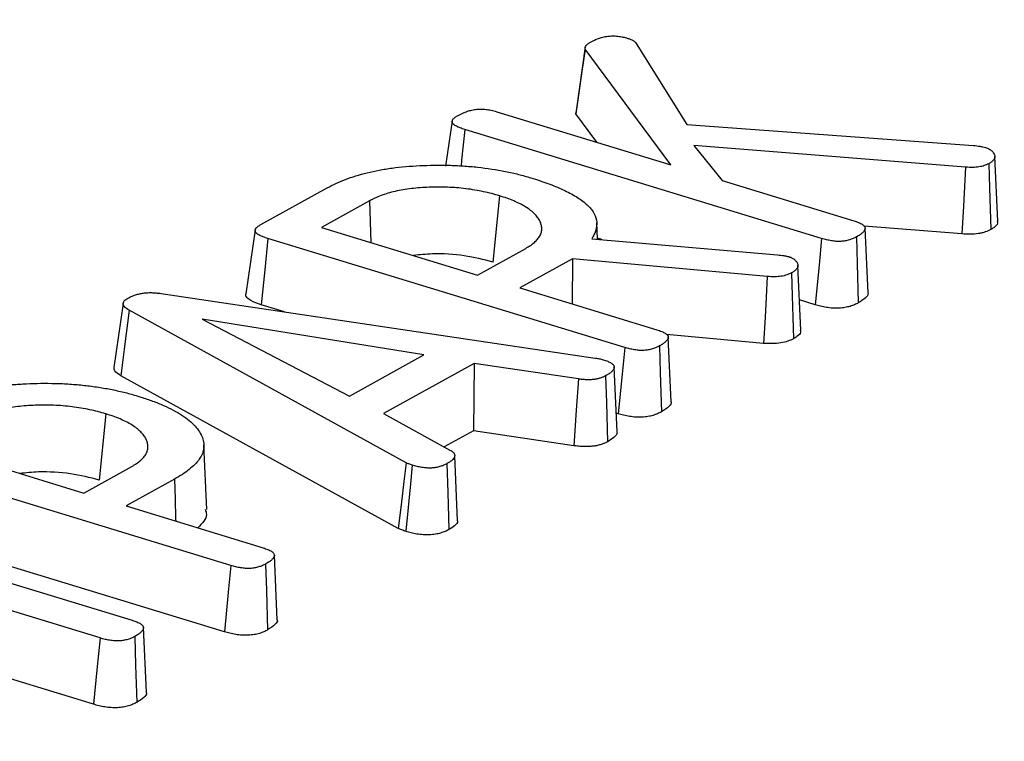
# Model space of a CAD drawing. Units: millimetres. Extents: x -134 to 8040, y -17 to 2100.
# Drawn here: x 2339 to 2367, y 1497 to 1518 of the extents above; entities that cross this region are included whole.
import ezdxf

# ---------------------------------------------------------------- set-up
doc = ezdxf.new("R2010")
doc.units = ezdxf.units.MM

msp = doc.modelspace()

# ---------------------------------------------------------------- linework, layer by layer
at = {"color": 7, "linetype": 'Continuous', "lineweight": 25, "ltscale": 5}
for p, q in [((2354.947242, 1517.25487), (2354.683647, 1515.436983)), ((2356.398847, 1517.354202), (2357.841944, 1515.04506)), ((2357.38911, 1513.892963), (2354.942136, 1517.187235)), ((2352.421415, 1515.409613), (2357.38911, 1513.892963)), ((2354.677733, 1515.348141), (2354.698266, 1515.43584)), ((2355.280433, 1514.536747), (2354.677733, 1515.348141)), ((2351.153238, 1515.144992), (2350.966781, 1513.861285)), ((2357.841944, 1515.04506), (2366.00832, 1514.449042)), ((2361.684451, 1511.797161), (2351.510702, 1514.903233)), ((2358.036395, 1514.446656), (2358.851321, 1513.446546)), ((2365.785094, 1513.827517), (2358.036395, 1514.446656)), ((2366.705994, 1512.291692), (2366.621784, 1514.132787)), ((2358.851321, 1513.446546), (2362.597823, 1512.302729)), ((2345.70282, 1512.194086), (2347.591501, 1513.239514)), ((2348.799686, 1512.872661), (2347.428244, 1512.113537)), ((2348.799686, 1512.872661), (2348.833521, 1511.684502)), ((2352.503495, 1513.012349), (2352.316055, 1511.123873)), ((2355.294025, 1511.775512), (2355.27231, 1512.249843)), ((2345.538782, 1512.038739), (2345.274216, 1510.217595)), ((2347.428244, 1512.113537), (2351.877219, 1510.755254)), ((2365.684302, 1511.923926), (2362.894207, 1512.146861)), ((2363.006442, 1510.251253), (2362.922209, 1512.092332)), ((2356.071548, 1508.690291), (2345.897823, 1511.796355)), ((2355.133689, 1511.789534), (2360.424134, 1511.326846)), ((2355.417957, 1511.764673), (2355.292771, 1511.802892)), ((2351.877219, 1510.755254), (2353.248667, 1511.514382)), ((2354.578641, 1511.214942), (2353.083063, 1510.387106)), ((2354.578641, 1511.214942), (2354.575377, 1509.931499)), ((2360.132983, 1510.71093), (2354.578641, 1511.214942)), ((2361.094059, 1509.181916), (2361.009913, 1511.023714)), ((2353.083063, 1510.387106), (2356.987752, 1509.194994)), ((2342.856348, 1510.228303), (2355.231619, 1508.387762)), ((2361.498475, 1509.908275), (2361.054684, 1510.043765)), ((2341.773182, 1509.943367), (2341.507982, 1508.11845)), ((2349.840739, 1505.406388), (2341.940844, 1509.750335)), ((2346.375151, 1509.704961), (2345.708976, 1509.908346)), ((2350.345071, 1508.478792), (2344.027518, 1509.492574)), ((2344.027518, 1509.492574), (2348.226131, 1507.30591)), ((2360.029859, 1508.807454), (2357.265819, 1509.058269)), ((2357.394259, 1507.139563), (2357.310009, 1508.980678)), ((2348.226131, 1507.30591), (2350.345071, 1508.478792)), ((2351.778908, 1508.236843), (2349.19669, 1506.807527)), ((2351.778908, 1508.236843), (2351.764005, 1506.318894)), ((2354.751876, 1507.791567), (2351.778908, 1508.236843)), ((2355.854117, 1506.288308), (2355.769868, 1508.129362)), ((2349.616709, 1503.532313), (2341.707924, 1507.881148)), ((2341.277688, 1506.798609), (2341.090248, 1504.910133)), ((2349.19669, 1506.807527), (2351.088867, 1505.767122)), ((2355.885572, 1506.801405), (2355.829858, 1506.818414)), ((2351.764005, 1506.318894), (2350.927482, 1505.855859)), ((2354.620069, 1505.891127), (2351.764005, 1506.318894)), ((2336.202437, 1505.899797), (2340.651412, 1504.541514)), ((2344.157745, 1504.075118), (2344.073475, 1505.916387)), ((2344.845741, 1502.476551), (2334.672016, 1505.582615)), ((2351.307633, 1503.751868), (2351.223705, 1505.598297)), ((2340.651412, 1504.541514), (2342.022861, 1505.300642)), ((2343.236756, 1504.93695), (2341.857257, 1504.173366)), ((2341.857257, 1504.173366), (2345.761946, 1502.981255)), ((2332.471573, 1503.834678), (2342.028249, 1500.917)), ((2344.659765, 1500.587665), (2334.483169, 1503.694606)), ((2341.11739, 1500.410665), (2331.558205, 1503.329109)), ((2346.168453, 1500.925823), (2346.084202, 1502.766938)), ((2340.931499, 1498.521753), (2331.516329, 1501.396229)), ((2342.436868, 1498.865524), (2342.352635, 1500.706604))]:
    msp.add_line(p, q, dxfattribs=at)
at = {"color": 7, "linetype": 'Continuous', "lineweight": 25, "ltscale": 5, "flags": 128}
for points in [[(2354.942136, 1517.187235), (2354.851202, 1516.55482), (2354.764464, 1515.951485), (2354.677733, 1515.348141)], [(2351.510702, 1514.903233), (2351.422882, 1514.025148), (2351.405428, 1513.850624)], [(2366.447684, 1513.928234), (2366.467795, 1513.235084), (2366.48501, 1512.641834), (2366.502227, 1512.048585)], [(2365.785094, 1513.827517), (2365.726431, 1512.71942), (2365.684302, 1511.923926)], [(2345.897823, 1511.796355), (2345.80889, 1510.907255), (2345.708976, 1509.908346)], [(2361.684451, 1511.797161), (2361.609307, 1511.033937), (2361.498475, 1509.908275)], [(2362.674494, 1511.839568), (2362.696719, 1511.080229), (2362.729501, 1509.960295)], [(2360.826831, 1510.817002), (2360.845577, 1510.16238), (2360.863126, 1509.549653), (2360.880675, 1508.936927)], [(2360.132983, 1510.71093), (2360.101278, 1510.125515), (2360.069561, 1509.540101), (2360.029859, 1508.807454)], [(2341.940844, 1509.750335), (2341.812681, 1508.721888), (2341.707924, 1507.881148)], [(2356.071548, 1508.690291), (2355.996404, 1507.927067), (2355.885572, 1506.801405)], [(2357.061682, 1508.732746), (2357.083871, 1507.973388), (2357.116598, 1506.853425)], [(2354.751876, 1507.791567), (2354.690529, 1506.90696), (2354.620069, 1505.891127)], [(2355.526437, 1507.882967), (2355.548347, 1507.126336), (2355.580868, 1506.003363)], [(2349.840739, 1505.406388), (2349.77704, 1504.873476), (2349.696877, 1504.202893), (2349.616709, 1503.532313)], [(2350.015149, 1505.338533), (2349.961711, 1504.801572), (2349.894473, 1504.125892), (2349.827237, 1503.45021)], [(2351.002262, 1505.378731), (2351.026262, 1504.560765), (2351.057403, 1503.499522)], [(2343.236756, 1504.93695), (2343.253514, 1504.373306), (2343.270273, 1503.809663), (2343.272304, 1503.741348)], [(2344.845741, 1502.476551), (2344.770597, 1501.713327), (2344.659765, 1500.587665)], [(2345.835876, 1502.519006), (2345.858064, 1501.759648), (2345.890792, 1500.639685)], [(2342.104938, 1500.45385), (2342.128913, 1499.634461), (2342.159927, 1498.574566)], [(2341.11739, 1500.410665), (2341.028294, 1499.505305), (2340.931499, 1498.521753)]]:
    msp.add_lwpolyline(points, dxfattribs=at)
at = {"color": 7, "linetype": 'Continuous', "lineweight": 25, "ltscale": 5}
for points, knots in [([(2667.766716, 1462.138505), (2666.545265, 1461.696871), (2663.00519, 1460.416903), (2656.974713, 1458.371793), (2649.609807, 1456.037544), (2642.031966, 1453.805528), (2634.252758, 1451.676525), (2626.278982, 1449.65326), (2618.118982, 1447.737786), (2609.780931, 1445.93218), (2601.273275, 1444.238355), (2592.604606, 1442.658114), (2583.783683, 1441.193129), (2574.819414, 1439.844948), (2565.720847, 1438.614994), (2556.497164, 1437.504562), (2547.157669, 1436.514819), (2537.711782, 1435.646807), (2528.169022, 1434.901438), (2518.539007, 1434.279495), (2508.831438, 1433.781634), (2499.056092, 1433.408381), (2489.222813, 1433.160134), (2479.341499, 1433.037159), (2469.422096, 1433.039596), (2459.474588, 1433.167454), (2449.508983, 1433.420613), (2439.535309, 1433.798825), (2429.563601, 1434.301714), (2419.603897, 1434.928774), (2409.666221, 1435.679371), (2399.760577, 1436.552747), (2389.896931, 1437.548014), (2380.085209, 1438.664161), (2370.335284, 1439.900052), (2360.656969, 1441.254426), (2351.060007, 1442.725901), (2341.55406, 1444.312972), (2332.148703, 1446.014015), (2322.853409, 1447.827283), (2313.677545, 1449.750916), (2304.63036, 1451.782934), (2295.720974, 1453.921242), (2286.958376, 1456.163631), (2278.351406, 1458.507779), (2269.908752, 1460.951254), (2261.638939, 1463.491513), (2253.550319, 1466.125904), (2245.651066, 1468.851669), (2237.949162, 1471.665945), (2230.452391, 1474.565762), (2223.168328, 1477.54805), (2216.104333, 1480.609637), (2209.267537, 1483.747251), (2202.664833, 1486.957522), (2196.302869, 1490.236986), (2190.18803, 1493.582083), (2184.326431, 1496.989168), (2178.723905, 1500.454508), (2173.385984, 1503.974291), (2168.317889, 1507.544638), (2163.524511, 1511.161607), (2159.010399, 1514.821214), (2154.779764, 1518.519432), (2150.836473, 1522.252203), (2147.184009, 1526.015483), (2143.825447, 1529.805305), (2140.763465, 1533.617834), (2138.000329, 1537.449405), (2135.538148, 1541.29657), (2133.37811, 1545.156175), (2131.52367, 1549.025276), (2129.969052, 1552.901531), (2128.742809, 1556.781598), (2127.964432, 1559.812828), (2127.701287, 1561.546165), (2127.634044, 1561.989094)], [0, 0, 0, 0, 0.007220116, 0.020925728, 0.034633767, 0.048344295, 0.062057173, 0.075772256, 0.089489398, 0.103208451, 0.116929275, 0.130651731, 0.144375689, 0.158101022, 0.171827612, 0.185555346, 0.199284118, 0.213013825, 0.226744372, 0.240475669, 0.254207628, 0.267940168, 0.281673208, 0.295406675, 0.309140492, 0.322874591, 0.336608901, 0.350343354, 0.364077884, 0.377812421, 0.391546879, 0.405281192, 0.419015291, 0.432749107, 0.446482571, 0.460215609, 0.473948146, 0.487680105, 0.501411404, 0.515141958, 0.528871677, 0.542600467, 0.556328229, 0.570054856, 0.583780238, 0.597504257, 0.611226788, 0.624947701, 0.638666858, 0.652384114, 0.666099322, 0.679812328, 0.693522979, 0.707231123, 0.720936618, 0.734639333, 0.748339164, 0.762036044, 0.775729962, 0.789420989, 0.803109304, 0.816795239, 0.830479332, 0.844162381, 0.857845317, 0.871529352, 0.885216398, 0.898908953, 0.912610177, 0.926323936, 0.940054755, 0.953807653, 0.967587773, 0.981399778, 0.995246985, 1, 1, 1, 1]), ([(2355.096518, 1517.393663), (2355.170926, 1517.432654), (2355.239621, 1517.467472), (2355.358961, 1517.509605), (2355.400875, 1517.521838), (2355.492641, 1517.543642), (2355.542838, 1517.553509), (2355.611108, 1517.562914), (2355.632485, 1517.565144), (2355.677469, 1517.568161), (2355.701, 1517.56895), (2355.773033, 1517.569129), (2355.822867, 1517.566319), (2355.924878, 1517.55541), (2355.974477, 1517.547621), (2356.063307, 1517.52822), (2356.110608, 1517.514953), (2356.163934, 1517.499622)], [0.0031272297, 0.0031272297, 0.0031272297, 0.0031272297, 0.25, 0.25, 0.375, 0.375, 0.5, 0.5, 0.5625, 0.5625, 0.625, 0.625, 0.75, 0.75, 0.875, 0.875, 0.9951093979, 0.9951093979, 0.9951093979, 0.9951093979]), ([(2354.942136, 1517.187235), (2354.940457, 1517.20689), (2354.93971, 1517.22412), (2354.946472, 1517.257272), (2354.955397, 1517.27548), (2354.981747, 1517.311327), (2354.998516, 1517.328152), (2355.040042, 1517.359577), (2355.066764, 1517.375843), (2355.096518, 1517.393663)], [0.0324727058, 0.0324727058, 0.0324727058, 0.0324727058, 0.25, 0.25, 0.5, 0.5, 0.75, 0.75, 0.9929504591, 0.9929504591, 0.9929504591, 0.9929504591]), ([(2356.163934, 1517.499622), (2356.198082, 1517.488015), (2356.224308, 1517.478836), (2356.266689, 1517.460463), (2356.289005, 1517.448489), (2356.320675, 1517.428921), (2356.330294, 1517.422508), (2356.347357, 1517.409973), (2356.354563, 1517.404062), (2356.37388, 1517.38581), (2356.385683, 1517.37115), (2356.398847, 1517.354202)], [0.013936267, 0.013936267, 0.013936267, 0.013936267, 0.25, 0.25, 0.5, 0.5, 0.625, 0.625, 0.75, 0.75, 0.9906776529, 0.9906776529, 0.9906776529, 0.9906776529]), ([(2351.510702, 1514.903233), (2351.461702, 1514.918754), (2351.417289, 1514.932965), (2351.361431, 1514.953957), (2351.344386, 1514.960993), (2351.31035, 1514.976356), (2351.293805, 1514.984495), (2351.261707, 1515.001535), (2351.246121, 1515.010413), (2351.219108, 1515.027347), (2351.207392, 1515.035585), (2351.178235, 1515.059562), (2351.164955, 1515.076241), (2351.1501, 1515.110793), (2351.148743, 1515.128235), (2351.155863, 1515.154815), (2351.159766, 1515.163926), (2351.170258, 1515.182591), (2351.176907, 1515.192285), (2351.191758, 1515.210933), (2351.200058, 1515.219952), (2351.218471, 1515.237238), (2351.228363, 1515.245305), (2351.26251, 1515.269767), (2351.291359, 1515.286661), (2351.323095, 1515.30501)], [0.0011883428, 0.0011883428, 0.0011883428, 0.0011883428, 0.125, 0.125, 0.1875, 0.1875, 0.25, 0.25, 0.3125, 0.3125, 0.375, 0.375, 0.5, 0.5, 0.625, 0.625, 0.6875, 0.6875, 0.75, 0.75, 0.8125, 0.8125, 0.875, 0.875, 0.9975247183, 0.9975247183, 0.9975247183, 0.9975247183]), ([(2351.323095, 1515.30501), (2351.399275, 1515.345017), (2351.468798, 1515.380224), (2351.591805, 1515.423786), (2351.635425, 1515.436831), (2351.726513, 1515.458717), (2351.774388, 1515.467655), (2351.869626, 1515.479614), (2351.917358, 1515.482605), (2352.017903, 1515.483038), (2352.069088, 1515.480412), (2352.165808, 1515.469659), (2352.215287, 1515.461062), (2352.314093, 1515.438947), (2352.365375, 1515.425026), (2352.421415, 1515.409613)], [0.0022157921, 0.0022157921, 0.0022157921, 0.0022157921, 0.25, 0.25, 0.375, 0.375, 0.5, 0.5, 0.625, 0.625, 0.75, 0.75, 0.875, 0.875, 0.9970295211, 0.9970295211, 0.9970295211, 0.9970295211]), ([(2366.00832, 1514.449042), (2366.078504, 1514.44087), (2366.141277, 1514.433248), (2366.207946, 1514.421652), (2366.220878, 1514.419189), (2366.248231, 1514.413547), (2366.262343, 1514.410429), (2366.301985, 1514.40124), (2366.328394, 1514.394652), (2366.356349, 1514.387597)], [0.0207450526, 0.0207450526, 0.0207450526, 0.0207450526, 0.5, 0.5, 0.625, 0.625, 0.75, 0.75, 0.9650699677, 0.9650699677, 0.9650699677, 0.9650699677]), ([(2366.356349, 1514.387597), (2366.376665, 1514.380379), (2366.3947, 1514.373846), (2366.427835, 1514.360645), (2366.440739, 1514.354682), (2366.481802, 1514.332104), (2366.508686, 1514.312285), (2366.57553, 1514.251552), (2366.605557, 1514.206322), (2366.622764, 1514.141841), (2366.62349, 1514.121278), (2366.614076, 1514.080075), (2366.604068, 1514.059409), (2366.582185, 1514.029696), (2366.573734, 1514.020015), (2366.554587, 1514.001238), (2366.544043, 1513.992302), (2366.508523, 1513.965673), (2366.479389, 1513.947608), (2366.447684, 1513.928234)], [0.0101987246, 0.0101987246, 0.0101987246, 0.0101987246, 0.0625, 0.0625, 0.125, 0.125, 0.25, 0.25, 0.5, 0.5, 0.625, 0.625, 0.75, 0.75, 0.8125, 0.8125, 0.875, 0.875, 0.9945871345, 0.9945871345, 0.9945871345, 0.9945871345]), ([(2347.591501, 1513.239514), (2347.673124, 1513.282792), (2347.753083, 1513.325113), (2347.921167, 1513.4041), (2348.011522, 1513.441367), (2348.298809, 1513.549098), (2348.506522, 1513.614802), (2348.83957, 1513.696851), (2348.955124, 1513.721319), (2349.195048, 1513.765671), (2349.318452, 1513.785562), (2349.695159, 1513.836509), (2349.959431, 1513.858873), (2350.365241, 1513.87823), (2350.502016, 1513.882269), (2350.777562, 1513.885832), (2350.916149, 1513.885525), (2351.190514, 1513.879013), (2351.327178, 1513.872436), (2351.603964, 1513.853973), (2351.742638, 1513.84258), (2352.148102, 1513.79993), (2352.412303, 1513.758136), (2352.798437, 1513.68117), (2352.924007, 1513.653518), (2353.161547, 1513.59296), (2353.278359, 1513.558753), (2353.398949, 1513.523337)], [0.0002347666, 0.0002347666, 0.0002347666, 0.0002347666, 0.0625, 0.0625, 0.125, 0.125, 0.25, 0.25, 0.3125, 0.3125, 0.375, 0.375, 0.5, 0.5, 0.5625, 0.5625, 0.625, 0.625, 0.6875, 0.6875, 0.75, 0.75, 0.875, 0.875, 0.9375, 0.9375, 0.9995402448, 0.9995402448, 0.9995402448, 0.9995402448]), ([(2366.447684, 1513.928234), (2366.401558, 1513.905696), (2366.360028, 1513.88605), (2366.295941, 1513.864122), (2366.272592, 1513.857529), (2366.221672, 1513.845637), (2366.194448, 1513.840451), (2366.109243, 1513.827454), (2366.04943, 1513.822418), (2365.931276, 1513.820615), (2365.862846, 1513.823643), (2365.785094, 1513.827517)], [0.0086198699, 0.0086198699, 0.0086198699, 0.0086198699, 0.25, 0.25, 0.375, 0.375, 0.5, 0.5, 0.75, 0.75, 0.993210868, 0.993210868, 0.993210868, 0.993210868]), ([(2353.398949, 1513.523337), (2353.566677, 1513.470594), (2353.727707, 1513.4192), (2353.954641, 1513.3358), (2354.027997, 1513.306958), (2354.17315, 1513.247123), (2354.2451, 1513.216416), (2354.381055, 1513.154793), (2354.445058, 1513.123494), (2354.5682, 1513.058309), (2354.627157, 1513.024723), (2354.794853, 1512.922128), (2354.894064, 1512.851586), (2355.015426, 1512.742284), (2355.051471, 1512.705191), (2355.116829, 1512.629537), (2355.146097, 1512.591322), (2355.22029, 1512.476878), (2355.250988, 1512.40009), (2355.277561, 1512.245141), (2355.275532, 1512.166734), (2355.252936, 1512.051467), (2355.241911, 1512.013605), (2355.211314, 1511.938661), (2355.191588, 1511.90069), (2355.171333, 1511.861803), (2355.158785, 1511.837713), (2355.146237, 1511.813624), (2355.133689, 1511.789534)], [0.000645718, 0.000645718, 0.000645718, 0.000645718, 0.125, 0.125, 0.1875, 0.1875, 0.25, 0.25, 0.3125, 0.3125, 0.375, 0.375, 0.5, 0.5, 0.5625, 0.5625, 0.625, 0.625, 0.75, 0.75, 0.875, 0.875, 0.9375, 0.9375, 1, 1, 1, 1.038717036, 1.038717036, 1.038717036, 1.038717036]), ([(2352.503495, 1513.012349), (2352.502019, 1513.012775), (2352.500544, 1513.0132), (2352.499069, 1513.013626), (2352.429489, 1513.033708), (2352.357351, 1513.054566), (2352.203261, 1513.09473), (2352.12387, 1513.113228), (2351.883646, 1513.164129), (2351.715227, 1513.193023), (2351.368546, 1513.235542), (2351.192678, 1513.249518), (2350.927008, 1513.259073), (2350.839901, 1513.260227), (2350.668304, 1513.260088), (2350.582196, 1513.258752), (2350.324259, 1513.249645), (2350.154673, 1513.236542), (2349.831009, 1513.197549), (2349.673549, 1513.171275), (2349.381423, 1513.104535), (2349.247252, 1513.064182), (2349.065502, 1512.997285), (2349.007063, 1512.973562), (2348.897791, 1512.923414), (2348.848636, 1512.897957), (2348.80119, 1512.873439), (2348.800689, 1512.87318), (2348.800187, 1512.87292), (2348.799686, 1512.872661)], [-0.001325151, -0.001325151, -0.001325151, -0.001325151, 0, 0, 0, 0.0625, 0.0625, 0.125, 0.125, 0.25, 0.25, 0.375, 0.375, 0.4375, 0.4375, 0.5, 0.5, 0.625, 0.625, 0.75, 0.75, 0.875, 0.875, 0.9375, 0.9375, 1, 1, 1, 1.000660748, 1.000660748, 1.000660748, 1.000660748]), ([(2353.248667, 1511.514382), (2353.249128, 1511.514656), (2353.249589, 1511.514929), (2353.25005, 1511.515203), (2353.29343, 1511.540967), (2353.338486, 1511.567668), (2353.423699, 1511.625138), (2353.462154, 1511.655004), (2353.531003, 1511.715747), (2353.561741, 1511.74685), (2353.615634, 1511.810478), (2353.639132, 1511.843307), (2353.67519, 1511.911358), (2353.687181, 1511.945734), (2353.702788, 1512.014114), (2353.706533, 1512.048712), (2353.705059, 1512.118394), (2353.699886, 1512.153152), (2353.682515, 1512.222363), (2353.670144, 1512.257315), (2353.635296, 1512.327535), (2353.613159, 1512.362117), (2353.562463, 1512.430064), (2353.533584, 1512.463924), (2353.467119, 1512.531142), (2353.429807, 1512.564184), (2353.348161, 1512.628876), (2353.303123, 1512.661091), (2353.202101, 1512.723945), (2353.147489, 1512.753813), (2353.033599, 1512.81108), (2352.973696, 1512.838747), (2352.848213, 1512.892123), (2352.782083, 1512.918024), (2352.644029, 1512.96703), (2352.574625, 1512.989391), (2352.507748, 1513.010976), (2352.50633, 1513.011434), (2352.504912, 1513.011891), (2352.503495, 1513.012349)], [-0.00066397, -0.00066397, -0.00066397, -0.00066397, 0, 0, 0, 0.0625, 0.0625, 0.125, 0.125, 0.1875, 0.1875, 0.25, 0.25, 0.3125, 0.3125, 0.375, 0.375, 0.4375, 0.4375, 0.5, 0.5, 0.5625, 0.5625, 0.625, 0.625, 0.6875, 0.6875, 0.75, 0.75, 0.8125, 0.8125, 0.875, 0.875, 0.9375, 0.9375, 1, 1, 1, 1.001324993, 1.001324993, 1.001324993, 1.001324993]), ([(2362.597823, 1512.302729), (2362.649917, 1512.285118), (2362.697198, 1512.268939), (2362.777564, 1512.236351), (2362.811774, 1512.219453), (2362.850875, 1512.193465), (2362.862688, 1512.184202), (2362.883808, 1512.164674), (2362.893309, 1512.154212), (2362.908518, 1512.133876), (2362.914189, 1512.123982), (2362.921244, 1512.105075), (2362.922609, 1512.096101), (2362.921317, 1512.066471), (2362.9129, 1512.044096), (2362.887434, 1512.000836), (2362.869901, 1511.979369), (2362.827135, 1511.937937), (2362.802219, 1511.918387), (2362.74356, 1511.879565), (2362.709943, 1511.860045), (2362.674494, 1511.839568)], [0.0029871744, 0.0029871744, 0.0029871744, 0.0029871744, 0.125, 0.125, 0.25, 0.25, 0.3125, 0.3125, 0.375, 0.375, 0.4375, 0.4375, 0.5, 0.5, 0.625, 0.625, 0.75, 0.75, 0.875, 0.875, 0.9980297736, 0.9980297736, 0.9980297736, 0.9980297736]), ([(2366.689699, 1512.292065), (2366.694412, 1512.272282), (2366.710434, 1512.205023), (2366.621663, 1512.122173), (2366.531532, 1512.06664), (2366.502227, 1512.048585)], [0, 0, 0, 0, 0.219496313, 0.746238941, 1, 1, 1, 1]), ([(2345.897823, 1511.796355), (2345.849331, 1511.811725), (2345.805297, 1511.825817), (2345.74963, 1511.846653), (2345.732654, 1511.853614), (2345.698901, 1511.868751), (2345.682549, 1511.876745), (2345.650999, 1511.893434), (2345.635727, 1511.902141), (2345.60861, 1511.919079), (2345.596553, 1511.927447), (2345.565378, 1511.952246), (2345.550766, 1511.968917), (2345.535765, 1512.000757), (2345.534354, 1512.018573), (2345.542332, 1512.055072), (2345.551684, 1512.073493), (2345.572436, 1512.100315), (2345.580459, 1512.109076), (2345.598601, 1512.126097), (2345.608541, 1512.1342), (2345.642605, 1512.158727), (2345.671307, 1512.175677), (2345.70282, 1512.194086)], [0.0012202712, 0.0012202712, 0.0012202712, 0.0012202712, 0.125, 0.125, 0.1875, 0.1875, 0.25, 0.25, 0.3125, 0.3125, 0.375, 0.375, 0.5, 0.5, 0.625, 0.625, 0.75, 0.75, 0.8125, 0.8125, 0.875, 0.875, 0.9986076486, 0.9986076486, 0.9986076486, 0.9986076486]), ([(2366.502227, 1512.048585), (2366.454172, 1512.025063), (2366.406117, 1512.001541), (2366.32029, 1511.972176), (2366.289254, 1511.96341), (2366.223386, 1511.948027), (2366.188568, 1511.941406), (2366.080191, 1511.924875), (2366.002723, 1511.918289), (2365.844977, 1511.915882), (2365.764639, 1511.919904), (2365.684302, 1511.923926)], [0, 0, 0, 0, 0.25, 0.25, 0.375, 0.375, 0.5, 0.5, 0.75, 0.75, 1, 1, 1, 1]), ([(2362.674494, 1511.839568), (2362.640865, 1511.821721), (2362.609826, 1511.805449), (2362.562765, 1511.784975), (2362.546894, 1511.778787), (2362.51191, 1511.766552), (2362.49322, 1511.760657), (2362.453784, 1511.749302), (2362.432849, 1511.743756), (2362.392708, 1511.734205), (2362.373082, 1511.730115), (2362.334861, 1511.723523), (2362.316159, 1511.721006), (2362.274713, 1511.71679), (2362.252634, 1511.715189), (2362.206446, 1511.712976), (2362.183545, 1511.712413), (2362.140296, 1511.712556), (2362.120525, 1511.713208), (2362.079957, 1511.715956), (2362.058019, 1511.718122), (2362.011198, 1511.723878), (2361.985675, 1511.727543), (2361.936266, 1511.735356), (2361.912412, 1511.739533), (2361.866735, 1511.748483), (2361.845504, 1511.753128), (2361.780647, 1511.768986), (2361.734755, 1511.782355), (2361.684451, 1511.797161)], [0.0021825341, 0.0021825341, 0.0021825341, 0.0021825341, 0.125, 0.125, 0.1875, 0.1875, 0.25, 0.25, 0.3125, 0.3125, 0.375, 0.375, 0.4375, 0.4375, 0.5, 0.5, 0.5625, 0.5625, 0.625, 0.625, 0.6875, 0.6875, 0.75, 0.75, 0.8125, 0.8125, 0.875, 0.875, 0.9988341388, 0.9988341388, 0.9988341388, 0.9988341388]), ([(2352.316055, 1511.123873), (2352.050657, 1511.191568), (2351.517155, 1511.327647), (2350.690603, 1511.377402), (2350.228237, 1511.330661), (2350.051145, 1511.312758)], [0, 0, 0, 0, 0.379174724, 0.7622156105, 1, 1, 1, 1]), ([(2360.424134, 1511.326846), (2360.424311, 1511.326831), (2360.424487, 1511.326816), (2360.424663, 1511.326801), (2360.494923, 1511.320828), (2360.556331, 1511.315331), (2360.618643, 1511.306156), (2360.629995, 1511.304289), (2360.654141, 1511.299863), (2360.666811, 1511.297328), (2360.702117, 1511.289808), (2360.725788, 1511.284299), (2360.751223, 1511.278278)], [-0.0012544727, -0.0012544727, -0.0012544727, -0.0012544727, 0, 0, 0, 0.5, 0.5, 0.625, 0.625, 0.75, 0.75, 0.9573783824, 0.9573783824, 0.9573783824, 0.9573783824]), ([(2360.751223, 1511.278278), (2360.771087, 1511.271287), (2360.788693, 1511.264956), (2360.821478, 1511.251983), (2360.834141, 1511.246145), (2360.874368, 1511.223852), (2360.900555, 1511.204047), (2360.943549, 1511.163263), (2360.961287, 1511.141536), (2360.989313, 1511.097232), (2361.000128, 1511.074088), (2361.011376, 1511.031143), (2361.011417, 1511.011823), (2360.999088, 1510.971128), (2360.98696, 1510.949677), (2360.963275, 1510.919228), (2360.954385, 1510.90936), (2360.934568, 1510.890304), (2360.923793, 1510.881282), (2360.887755, 1510.854476), (2360.858527, 1510.83636), (2360.826831, 1510.817002)], [0.0115921208, 0.0115921208, 0.0115921208, 0.0115921208, 0.0625, 0.0625, 0.125, 0.125, 0.25, 0.25, 0.375, 0.375, 0.5, 0.5, 0.625, 0.625, 0.75, 0.75, 0.8125, 0.8125, 0.875, 0.875, 0.9937855167, 0.9937855167, 0.9937855167, 0.9937855167]), ([(2360.826831, 1510.817002), (2360.778209, 1510.794036), (2360.733696, 1510.773547), (2360.640246, 1510.741232), (2360.58678, 1510.728143), (2360.472569, 1510.710337), (2360.410062, 1510.705373), (2360.284079, 1510.703809), (2360.212915, 1510.706963), (2360.132983, 1510.71093)], [0.0096180517, 0.0096180517, 0.0096180517, 0.0096180517, 0.25, 0.25, 0.5, 0.5, 0.75, 0.75, 0.9910646094, 0.9910646094, 0.9910646094, 0.9910646094]), ([(2341.91445, 1510.09709), (2341.945256, 1510.113311), (2341.974415, 1510.128555), (2342.034043, 1510.15619), (2342.065435, 1510.168803), (2342.133526, 1510.192207), (2342.1697, 1510.202779), (2342.246139, 1510.221581), (2342.286131, 1510.229794), (2342.365727, 1510.242342), (2342.406372, 1510.24681), (2342.489656, 1510.25208), (2342.533072, 1510.252859), (2342.625185, 1510.251348), (2342.67044, 1510.249123), (2342.755909, 1510.241428), (2342.803313, 1510.235314), (2342.856348, 1510.228303)], [0.0036647396, 0.0036647396, 0.0036647396, 0.0036647396, 0.125, 0.125, 0.25, 0.25, 0.375, 0.375, 0.5, 0.5, 0.625, 0.625, 0.75, 0.75, 0.875, 0.875, 0.997454946, 0.997454946, 0.997454946, 0.997454946]), ([(2362.999442, 1510.251169), (2363.001769, 1510.245129), (2363.022253, 1510.19196), (2362.929449, 1510.087205), (2362.799869, 1510.004958), (2362.729501, 1509.960295)], [0, 0, 0, 0, 0.055323712, 0.487002137, 1, 1, 1, 1]), ([(2341.940844, 1509.750335), (2341.890143, 1509.78328), (2341.849501, 1509.811271), (2341.807395, 1509.854845), (2341.796231, 1509.869795), (2341.779377, 1509.900604), (2341.774081, 1509.915721), (2341.771866, 1509.943191), (2341.774874, 1509.957801), (2341.786813, 1509.989257), (2341.794842, 1510.003622), (2341.81716, 1510.030158), (2341.832143, 1510.043351), (2341.86835, 1510.069232), (2341.890294, 1510.082578), (2341.91445, 1510.09709)], [0.0063236281, 0.0063236281, 0.0063236281, 0.0063236281, 0.25, 0.25, 0.375, 0.375, 0.5, 0.5, 0.625, 0.625, 0.75, 0.75, 0.875, 0.875, 0.9957458794, 0.9957458794, 0.9957458794, 0.9957458794]), ([(2345.708976, 1509.908346), (2345.602211, 1509.945044), (2345.435054, 1510.0025), (2345.295331, 1510.106818), (2345.256345, 1510.176152), (2345.277146, 1510.210741), (2345.280784, 1510.216792)], [0, 0, 0, 0, 0.4427846173, 0.6932464097, 0.946340073, 1, 1, 1, 1]), ([(2362.729501, 1509.960295), (2362.695187, 1509.942078), (2362.660873, 1509.923861), (2362.603372, 1509.898846), (2362.58309, 1509.890928), (2362.540346, 1509.875979), (2362.517946, 1509.868928), (2362.471582, 1509.855577), (2362.447679, 1509.849231), (2362.398389, 1509.837503), (2362.372957, 1509.832155), (2362.320138, 1509.823045), (2362.292667, 1509.819343), (2362.236087, 1509.813588), (2362.207017, 1509.811507), (2362.148071, 1509.808682), (2362.1182, 1509.807918), (2362.058235, 1509.808116), (2362.028144, 1509.809095), (2361.96828, 1509.81315), (2361.938486, 1509.816156), (2361.879383, 1509.823421), (2361.850067, 1509.827649), (2361.792165, 1509.836806), (2361.763592, 1509.841797), (2361.707602, 1509.852767), (2361.680216, 1509.858765), (2361.600171, 1509.878337), (2361.549323, 1509.893306), (2361.498475, 1509.908275)], [0, 0, 0, 0, 0.125, 0.125, 0.1875, 0.1875, 0.25, 0.25, 0.3125, 0.3125, 0.375, 0.375, 0.4375, 0.4375, 0.5, 0.5, 0.5625, 0.5625, 0.625, 0.625, 0.6875, 0.6875, 0.75, 0.75, 0.8125, 0.8125, 0.875, 0.875, 1, 1, 1, 1]), ([(2356.987752, 1509.194994), (2357.040041, 1509.17742), (2357.087065, 1509.161394), (2357.165231, 1509.129367), (2357.199378, 1509.112099), (2357.254506, 1509.075903), (2357.27552, 1509.057033), (2357.303111, 1509.018137), (2357.310055, 1508.997816), (2357.310084, 1508.957039), (2357.303264, 1508.937136), (2357.27657, 1508.895342), (2357.256809, 1508.872833), (2357.224035, 1508.841152), (2357.212383, 1508.830879), (2357.187482, 1508.811), (2357.174282, 1508.801483), (2357.130864, 1508.772645), (2357.097246, 1508.7532), (2357.061682, 1508.732746)], [0.0028113938, 0.0028113938, 0.0028113938, 0.0028113938, 0.125, 0.125, 0.25, 0.25, 0.375, 0.375, 0.5, 0.5, 0.625, 0.625, 0.75, 0.75, 0.8125, 0.8125, 0.875, 0.875, 0.9981297503, 0.9981297503, 0.9981297503, 0.9981297503]), ([(2361.075826, 1509.182358), (2361.080339, 1509.162897), (2361.09531, 1509.098335), (2361.005788, 1509.014796), (2360.91456, 1508.958017), (2360.880675, 1508.936927)], [0, 0, 0, 0, 0.213354814, 0.70781958, 1, 1, 1, 1]), ([(2360.880675, 1508.936927), (2360.829807, 1508.912864), (2360.778938, 1508.8888), (2360.660212, 1508.847744), (2360.591877, 1508.830833), (2360.442404, 1508.80753), (2360.361255, 1508.801161), (2360.196774, 1508.79912), (2360.113316, 1508.803287), (2360.029859, 1508.807454)], [0, 0, 0, 0, 0.25, 0.25, 0.5, 0.5, 0.75, 0.75, 1, 1, 1, 1]), ([(2357.061682, 1508.732746), (2357.028018, 1508.71488), (2356.996951, 1508.698591), (2356.949862, 1508.678105), (2356.93399, 1508.671917), (2356.899007, 1508.659682), (2356.880317, 1508.653787), (2356.840881, 1508.642432), (2356.819946, 1508.636886), (2356.779805, 1508.627335), (2356.760179, 1508.623245), (2356.721958, 1508.616653), (2356.703256, 1508.614136), (2356.66181, 1508.60992), (2356.639731, 1508.608319), (2356.593543, 1508.606106), (2356.570642, 1508.605543), (2356.527392, 1508.605686), (2356.507622, 1508.606338), (2356.467054, 1508.609086), (2356.445116, 1508.611252), (2356.398295, 1508.617008), (2356.372772, 1508.620673), (2356.323363, 1508.628486), (2356.299509, 1508.632663), (2356.253831, 1508.641613), (2356.232601, 1508.646258), (2356.167744, 1508.662116), (2356.121852, 1508.675485), (2356.071548, 1508.690291)], [0.0020709927, 0.0020709927, 0.0020709927, 0.0020709927, 0.125, 0.125, 0.1875, 0.1875, 0.25, 0.25, 0.3125, 0.3125, 0.375, 0.375, 0.4375, 0.4375, 0.5, 0.5, 0.5625, 0.5625, 0.625, 0.625, 0.6875, 0.6875, 0.75, 0.75, 0.8125, 0.8125, 0.875, 0.875, 0.9988341388, 0.9988341388, 0.9988341388, 0.9988341388]), ([(2355.231619, 1508.387762), (2355.276536, 1508.380289), (2355.314601, 1508.373862), (2355.381786, 1508.36004), (2355.416815, 1508.35168), (2355.455125, 1508.342365)], [0.0122587282, 0.0122587282, 0.0122587282, 0.0122587282, 0.5, 0.5, 0.9560691359, 0.9560691359, 0.9560691359, 0.9560691359]), ([(2355.455125, 1508.342365), (2355.505817, 1508.326038), (2355.550172, 1508.311356), (2355.60334, 1508.289451), (2355.620741, 1508.281312), (2355.654599, 1508.263606), (2355.671023, 1508.254016), (2355.701546, 1508.234382), (2355.714774, 1508.224841), (2355.736155, 1508.206597), (2355.743966, 1508.198307), (2355.756576, 1508.180112), (2355.761336, 1508.170236), (2355.76785, 1508.149348), (2355.769667, 1508.138336), (2355.770423, 1508.106457), (2355.764718, 1508.086553), (2355.740035, 1508.044806), (2355.721303, 1508.022714), (2355.678108, 1507.980875), (2355.653516, 1507.961394), (2355.595242, 1507.922758), (2355.561778, 1507.903345), (2355.526437, 1507.882967)], [0.0078040098, 0.0078040098, 0.0078040098, 0.0078040098, 0.125, 0.125, 0.1875, 0.1875, 0.25, 0.25, 0.3125, 0.3125, 0.375, 0.375, 0.4375, 0.4375, 0.5, 0.5, 0.625, 0.625, 0.75, 0.75, 0.875, 0.875, 0.9974526976, 0.9974526976, 0.9974526976, 0.9974526976]), ([(2341.707924, 1507.881148), (2341.638174, 1507.927408), (2341.524343, 1508.002902), (2341.517133, 1508.086188), (2341.514341, 1508.118439)], [0, 0, 0, 0, 0.612756233, 1, 1, 1, 1]), ([(2355.526437, 1507.882967), (2355.500436, 1507.869526), (2355.476585, 1507.857345), (2355.441135, 1507.84179), (2355.429012, 1507.836926), (2355.402678, 1507.827202), (2355.38876, 1507.822459), (2355.345029, 1507.808583), (2355.314815, 1507.800212), (2355.25732, 1507.787658), (2355.226312, 1507.782658), (2355.156528, 1507.774069), (2355.122996, 1507.771134), (2355.061216, 1507.768933), (2355.024111, 1507.769366), (2354.944368, 1507.772231), (2354.907149, 1507.774449), (2354.83492, 1507.78121), (2354.795497, 1507.786071), (2354.751876, 1507.791567)], [0.0036610585, 0.0036610585, 0.0036610585, 0.0036610585, 0.125, 0.125, 0.1875, 0.1875, 0.25, 0.25, 0.375, 0.375, 0.5, 0.5, 0.625, 0.625, 0.75, 0.75, 0.875, 0.875, 0.995590968, 0.995590968, 0.995590968, 0.995590968]), ([(2336.365703, 1507.025778), (2336.447514, 1507.069172), (2336.527641, 1507.111597), (2336.696162, 1507.190698), (2336.786885, 1507.228014), (2336.97911, 1507.300135), (2337.079117, 1507.334659), (2337.286301, 1507.398699), (2337.394296, 1507.428333), (2337.618961, 1507.482667), (2337.735557, 1507.507317), (2337.976119, 1507.551919), (2338.099525, 1507.571911), (2338.350577, 1507.605455), (2338.479486, 1507.618912), (2338.744613, 1507.641285), (2338.879468, 1507.650328), (2339.149868, 1507.663131), (2339.286361, 1507.666732), (2339.563441, 1507.669609), (2339.703084, 1507.669206), (2339.978384, 1507.662684), (2340.115364, 1507.65618), (2340.391587, 1507.63741), (2340.529661, 1507.625435), (2340.801702, 1507.596039), (2340.93624, 1507.578495), (2341.200641, 1507.537615), (2341.330931, 1507.514131), (2341.5891, 1507.462363), (2341.715078, 1507.434571), (2341.953156, 1507.373854), (2342.070086, 1507.339635), (2342.190812, 1507.304196)], [0.0002321552, 0.0002321552, 0.0002321552, 0.0002321552, 0.0625, 0.0625, 0.125, 0.125, 0.1875, 0.1875, 0.25, 0.25, 0.3125, 0.3125, 0.375, 0.375, 0.4375, 0.4375, 0.5, 0.5, 0.5625, 0.5625, 0.625, 0.625, 0.6875, 0.6875, 0.75, 0.75, 0.8125, 0.8125, 0.875, 0.875, 0.9375, 0.9375, 0.9994459909, 0.9994459909, 0.9994459909, 0.9994459909]), ([(2342.190812, 1507.304196), (2342.308775, 1507.266597), (2342.424277, 1507.229719), (2342.643202, 1507.153156), (2342.748488, 1507.112665), (2343.050304, 1506.985463), (2343.230561, 1506.893408), (2343.469251, 1506.746797), (2343.542836, 1506.697041), (2343.674651, 1506.59525), (2343.733353, 1506.543014), (2343.83661, 1506.436603), (2343.881461, 1506.382258), (2343.958731, 1506.272695), (2343.990851, 1506.21756), (2344.040235, 1506.107129), (2344.057281, 1506.052054), (2344.07476, 1505.941759), (2344.075837, 1505.886106), (2344.065185, 1505.776167), (2344.052647, 1505.722407), (2344.009676, 1505.615874), (2343.980049, 1505.562627), (2343.909681, 1505.45834), (2343.868325, 1505.407791), (2343.770192, 1505.308533), (2343.713894, 1505.259256), (2343.594419, 1505.162775), (2343.531042, 1505.11626), (2343.391315, 1505.026293), (2343.314773, 1504.982018), (2343.236756, 1504.93695)], [0.0005507947, 0.0005507947, 0.0005507947, 0.0005507947, 0.0625, 0.0625, 0.125, 0.125, 0.25, 0.25, 0.3125, 0.3125, 0.375, 0.375, 0.4375, 0.4375, 0.5, 0.5, 0.5625, 0.5625, 0.625, 0.625, 0.6875, 0.6875, 0.75, 0.75, 0.8125, 0.8125, 0.875, 0.875, 0.9375, 0.9375, 0.9997720724, 0.9997720724, 0.9997720724, 0.9997720724]), ([(2341.277688, 1506.798609), (2341.276213, 1506.799035), (2341.274738, 1506.79946), (2341.273262, 1506.799886), (2341.203683, 1506.819968), (2341.131545, 1506.840826), (2340.977455, 1506.88099), (2340.898063, 1506.899488), (2340.65784, 1506.950389), (2340.48942, 1506.979283), (2340.14274, 1507.021802), (2339.966872, 1507.035778), (2339.701202, 1507.045333), (2339.614095, 1507.046487), (2339.442498, 1507.046348), (2339.356389, 1507.045012), (2339.098453, 1507.035905), (2338.928866, 1507.022802), (2338.605202, 1506.983809), (2338.447742, 1506.957535), (2338.155617, 1506.890795), (2338.021445, 1506.850442), (2337.839695, 1506.783545), (2337.781257, 1506.759822), (2337.671984, 1506.709674), (2337.62283, 1506.684217), (2337.575384, 1506.659699), (2337.574882, 1506.65944), (2337.574381, 1506.65918), (2337.573879, 1506.658921)], [-0.001325151, -0.001325151, -0.001325151, -0.001325151, 0, 0, 0, 0.0625, 0.0625, 0.125, 0.125, 0.25, 0.25, 0.375, 0.375, 0.4375, 0.4375, 0.5, 0.5, 0.625, 0.625, 0.75, 0.75, 0.875, 0.875, 0.9375, 0.9375, 1, 1, 1, 1.000660748, 1.000660748, 1.000660748, 1.000660748]), ([(2357.390813, 1507.139507), (2357.392039, 1507.136389), (2357.40902, 1507.09321), (2357.324087, 1506.989343), (2357.195703, 1506.905244), (2357.116598, 1506.853425)], [0, 0, 0, 0, 0.0290060328, 0.4017102194, 1, 1, 1, 1]), ([(2342.022861, 1505.300642), (2342.023322, 1505.300916), (2342.023783, 1505.301189), (2342.024244, 1505.301463), (2342.067623, 1505.327227), (2342.112679, 1505.353928), (2342.197893, 1505.411398), (2342.236348, 1505.441264), (2342.305197, 1505.502007), (2342.335935, 1505.53311), (2342.389827, 1505.596738), (2342.413326, 1505.629567), (2342.449383, 1505.697618), (2342.461375, 1505.731994), (2342.476982, 1505.800374), (2342.480727, 1505.834972), (2342.479253, 1505.904654), (2342.474079, 1505.939412), (2342.456708, 1506.008623), (2342.444338, 1506.043575), (2342.40949, 1506.113795), (2342.387353, 1506.148377), (2342.336657, 1506.216324), (2342.307778, 1506.250184), (2342.241313, 1506.317402), (2342.204001, 1506.350444), (2342.122355, 1506.415136), (2342.077316, 1506.447351), (2341.976295, 1506.510205), (2341.921682, 1506.540073), (2341.807793, 1506.59734), (2341.747889, 1506.625007), (2341.622407, 1506.678383), (2341.556277, 1506.704284), (2341.418223, 1506.75329), (2341.348819, 1506.775651), (2341.281942, 1506.797236), (2341.280524, 1506.797694), (2341.279106, 1506.798151), (2341.277688, 1506.798609)], [-0.00066397, -0.00066397, -0.00066397, -0.00066397, 0, 0, 0, 0.0625, 0.0625, 0.125, 0.125, 0.1875, 0.1875, 0.25, 0.25, 0.3125, 0.3125, 0.375, 0.375, 0.4375, 0.4375, 0.5, 0.5, 0.5625, 0.5625, 0.625, 0.625, 0.6875, 0.6875, 0.75, 0.75, 0.8125, 0.8125, 0.875, 0.875, 0.9375, 0.9375, 1, 1, 1, 1.001324993, 1.001324993, 1.001324993, 1.001324993]), ([(2357.116598, 1506.853425), (2357.082284, 1506.835208), (2357.04797, 1506.816991), (2356.990469, 1506.791976), (2356.970187, 1506.784058), (2356.927443, 1506.769109), (2356.905043, 1506.762058), (2356.858679, 1506.748707), (2356.834776, 1506.742362), (2356.785486, 1506.730633), (2356.760054, 1506.725285), (2356.707235, 1506.716175), (2356.679764, 1506.712473), (2356.623184, 1506.706718), (2356.594114, 1506.704637), (2356.535167, 1506.701812), (2356.505297, 1506.701048), (2356.445332, 1506.701246), (2356.415241, 1506.702225), (2356.355377, 1506.70628), (2356.325583, 1506.709286), (2356.26648, 1506.716551), (2356.237164, 1506.720779), (2356.179262, 1506.729936), (2356.150688, 1506.734927), (2356.094699, 1506.745897), (2356.067313, 1506.751895), (2355.987267, 1506.771467), (2355.93642, 1506.786436), (2355.885572, 1506.801405)], [0, 0, 0, 0, 0.125, 0.125, 0.1875, 0.1875, 0.25, 0.25, 0.3125, 0.3125, 0.375, 0.375, 0.4375, 0.4375, 0.5, 0.5, 0.5625, 0.5625, 0.625, 0.625, 0.6875, 0.6875, 0.75, 0.75, 0.8125, 0.8125, 0.875, 0.875, 1, 1, 1, 1]), ([(2355.847184, 1506.288431), (2355.849355, 1506.278312), (2355.861529, 1506.221564), (2355.770489, 1506.12043), (2355.645745, 1506.043416), (2355.580868, 1506.003363)], [0, 0, 0, 0, 0.0943267444, 0.5289847437, 1, 1, 1, 1]), ([(2351.088867, 1505.767122), (2351.120327, 1505.748702), (2351.144382, 1505.734231), (2351.169461, 1505.713965), (2351.177355, 1505.706444), (2351.192081, 1505.690181), (2351.19917, 1505.681146), (2351.211116, 1505.663849), (2351.215857, 1505.655626), (2351.222461, 1505.640166), (2351.224257, 1505.633168), (2351.22571, 1505.617436), (2351.225292, 1505.608993), (2351.222654, 1505.591107), (2351.22054, 1505.581724), (2351.212303, 1505.555257), (2351.204079, 1505.539429), (2351.178837, 1505.506645), (2351.162033, 1505.489612), (2351.124436, 1505.456838), (2351.103747, 1505.441361), (2351.056593, 1505.410576), (2351.03015, 1505.395037), (2351.002262, 1505.378731)], [0.0021406318, 0.0021406318, 0.0021406318, 0.0021406318, 0.125, 0.125, 0.1875, 0.1875, 0.25, 0.25, 0.3125, 0.3125, 0.375, 0.375, 0.4375, 0.4375, 0.5, 0.5, 0.625, 0.625, 0.75, 0.75, 0.875, 0.875, 0.9970136093, 0.9970136093, 0.9970136093, 0.9970136093]), ([(2355.580868, 1506.003363), (2355.553953, 1505.989442), (2355.527037, 1505.975522), (2355.482755, 1505.956092), (2355.467278, 1505.949877), (2355.435025, 1505.937967), (2355.418269, 1505.932265), (2355.366519, 1505.915844), (2355.330256, 1505.905684), (2355.252622, 1505.888733), (2355.211025, 1505.882085), (2355.124961, 1505.871492), (2355.080571, 1505.867455), (2354.989479, 1505.864211), (2354.942802, 1505.864939), (2354.849635, 1505.868286), (2354.803106, 1505.871031), (2354.711115, 1505.879642), (2354.665592, 1505.885384), (2354.620069, 1505.891127)], [0, 0, 0, 0, 0.125, 0.125, 0.1875, 0.1875, 0.25, 0.25, 0.375, 0.375, 0.5, 0.5, 0.625, 0.625, 0.75, 0.75, 0.875, 0.875, 1, 1, 1, 1]), ([(2350.015149, 1505.338533), (2349.97834, 1505.350409), (2349.946385, 1505.360905), (2349.8964, 1505.380341), (2349.870757, 1505.392213), (2349.840739, 1505.406388)], [0.016065686, 0.016065686, 0.016065686, 0.016065686, 0.5, 0.5, 0.9750557004, 0.9750557004, 0.9750557004, 0.9750557004]), ([(2351.002262, 1505.378731), (2350.968747, 1505.36105), (2350.937769, 1505.34491), (2350.890654, 1505.32446), (2350.874634, 1505.318209), (2350.839841, 1505.306032), (2350.821429, 1505.300239), (2350.763636, 1505.283825), (2350.72265, 1505.27434), (2350.641184, 1505.260536), (2350.599447, 1505.255994), (2350.518526, 1505.252484), (2350.474684, 1505.253328), (2350.384096, 1505.25981), (2350.336182, 1505.265566), (2350.265239, 1505.276809), (2350.241999, 1505.280965), (2350.196686, 1505.290049), (2350.17505, 1505.294884), (2350.109862, 1505.310974), (2350.064468, 1505.324109), (2350.015149, 1505.338533)], [0.0026550219, 0.0026550219, 0.0026550219, 0.0026550219, 0.125, 0.125, 0.1875, 0.1875, 0.25, 0.25, 0.375, 0.375, 0.5, 0.5, 0.625, 0.625, 0.75, 0.75, 0.8125, 0.8125, 0.875, 0.875, 0.9968508271, 0.9968508271, 0.9968508271, 0.9968508271]), ([(2341.090248, 1504.910133), (2340.824851, 1504.977828), (2340.291349, 1505.113907), (2339.464797, 1505.163662), (2339.002431, 1505.116921), (2338.825339, 1505.099018)], [0, 0, 0, 0, 0.379174724, 0.76221561, 1, 1, 1, 1]), ([(2344.112333, 1504.075306), (2344.129173, 1504.026715), (2344.193223, 1503.841907), (2344.024291, 1503.673735), (2343.899775, 1503.54978)], [0, 0, 0, 0, 0.26292493, 1, 1, 1, 1]), ([(2349.827237, 1503.45021), (2349.788896, 1503.462569), (2349.750555, 1503.474928), (2349.680277, 1503.502254), (2349.648491, 1503.517282), (2349.616709, 1503.532313)], [0, 0, 0, 0, 0.5, 0.5, 1, 1, 1, 1]), ([(2351.301067, 1503.751911), (2351.302447, 1503.746703), (2351.316204, 1503.694805), (2351.225577, 1503.605363), (2351.112008, 1503.533888), (2351.057403, 1503.499522)], [0, 0, 0, 0, 0.054739903, 0.545507601, 1, 1, 1, 1]), ([(2351.057403, 1503.499522), (2351.023055, 1503.481395), (2350.988706, 1503.463268), (2350.931206, 1503.438309), (2350.910941, 1503.430389), (2350.868243, 1503.415446), (2350.845859, 1503.40841), (2350.776171, 1503.388618), (2350.726583, 1503.377044), (2350.620578, 1503.359081), (2350.563874, 1503.352713), (2350.446365, 1503.347617), (2350.385584, 1503.34894), (2350.265786, 1503.357512), (2350.206578, 1503.36472), (2350.120061, 1503.378431), (2350.091621, 1503.383515), (2350.035883, 1503.394689), (2350.008613, 1503.400792), (2349.928817, 1503.420488), (2349.878027, 1503.435349), (2349.827237, 1503.45021)], [0, 0, 0, 0, 0.125, 0.125, 0.1875, 0.1875, 0.25, 0.25, 0.375, 0.375, 0.5, 0.5, 0.625, 0.625, 0.75, 0.75, 0.8125, 0.8125, 0.875, 0.875, 1, 1, 1, 1]), ([(2345.761946, 1502.981255), (2345.814234, 1502.96368), (2345.861259, 1502.947654), (2345.939425, 1502.915627), (2345.973571, 1502.898359), (2346.0287, 1502.862163), (2346.049713, 1502.843293), (2346.077305, 1502.804397), (2346.084249, 1502.784076), (2346.084278, 1502.743299), (2346.077458, 1502.723396), (2346.050764, 1502.681602), (2346.031003, 1502.659093), (2345.998228, 1502.627412), (2345.986577, 1502.617139), (2345.961675, 1502.597261), (2345.948475, 1502.587743), (2345.905058, 1502.558905), (2345.87144, 1502.53946), (2345.835876, 1502.519006)], [0.0028113938, 0.0028113938, 0.0028113938, 0.0028113938, 0.125, 0.125, 0.25, 0.25, 0.375, 0.375, 0.5, 0.5, 0.625, 0.625, 0.75, 0.75, 0.8125, 0.8125, 0.875, 0.875, 0.9981297503, 0.9981297503, 0.9981297503, 0.9981297503]), ([(2345.835876, 1502.519006), (2345.802212, 1502.50114), (2345.771145, 1502.484851), (2345.724056, 1502.464365), (2345.708184, 1502.458177), (2345.673201, 1502.445942), (2345.65451, 1502.440047), (2345.615075, 1502.428692), (2345.59414, 1502.423146), (2345.553998, 1502.413595), (2345.534372, 1502.409505), (2345.496151, 1502.402913), (2345.477449, 1502.400396), (2345.436004, 1502.39618), (2345.413925, 1502.394579), (2345.367737, 1502.392366), (2345.344836, 1502.391803), (2345.301586, 1502.391946), (2345.281816, 1502.392598), (2345.241247, 1502.395346), (2345.21931, 1502.397512), (2345.172488, 1502.403268), (2345.146965, 1502.406933), (2345.097557, 1502.414746), (2345.073703, 1502.418923), (2345.028025, 1502.427873), (2345.006794, 1502.432518), (2344.941938, 1502.448377), (2344.896045, 1502.461745), (2344.845741, 1502.476551)], [0.0020709927, 0.0020709927, 0.0020709927, 0.0020709927, 0.125, 0.125, 0.1875, 0.1875, 0.25, 0.25, 0.3125, 0.3125, 0.375, 0.375, 0.4375, 0.4375, 0.5, 0.5, 0.5625, 0.5625, 0.625, 0.625, 0.6875, 0.6875, 0.75, 0.75, 0.8125, 0.8125, 0.875, 0.875, 0.9988341388, 0.9988341388, 0.9988341388, 0.9988341388]), ([(2342.028249, 1500.917), (2342.080343, 1500.899389), (2342.127624, 1500.883211), (2342.20799, 1500.850622), (2342.242199, 1500.833725), (2342.281301, 1500.807736), (2342.293114, 1500.798473), (2342.314234, 1500.778945), (2342.323735, 1500.768483), (2342.338944, 1500.748147), (2342.344615, 1500.738253), (2342.35167, 1500.719346), (2342.353034, 1500.710373), (2342.351743, 1500.680743), (2342.343326, 1500.658367), (2342.31786, 1500.615107), (2342.300326, 1500.593641), (2342.257561, 1500.552209), (2342.232645, 1500.532658), (2342.173991, 1500.49384), (2342.140381, 1500.474323), (2342.104938, 1500.45385)], [0.0029871744, 0.0029871744, 0.0029871744, 0.0029871744, 0.125, 0.125, 0.25, 0.25, 0.3125, 0.3125, 0.375, 0.375, 0.4375, 0.4375, 0.5, 0.5, 0.625, 0.625, 0.75, 0.75, 0.875, 0.875, 0.9980083291, 0.9980083291, 0.9980083291, 0.9980083291]), ([(2346.165007, 1500.925767), (2346.166233, 1500.92265), (2346.183214, 1500.87947), (2346.098281, 1500.775603), (2345.969897, 1500.691504), (2345.890792, 1500.639685)], [0, 0, 0, 0, 0.0290060328, 0.4017102194, 1, 1, 1, 1]), ([(2342.104938, 1500.45385), (2342.071362, 1500.436047), (2342.040349, 1500.419799), (2341.993275, 1500.399285), (2341.977389, 1500.393069), (2341.942551, 1500.380844), (2341.924, 1500.37498), (2341.884981, 1500.363762), (2341.864377, 1500.358349), (2341.824017, 1500.348823), (2341.803956, 1500.344647), (2341.744169, 1500.334123), (2341.703256, 1500.329582), (2341.619141, 1500.325423), (2341.575979, 1500.325825), (2341.51079, 1500.330227), (2341.488167, 1500.33237), (2341.441343, 1500.337877), (2341.41677, 1500.341286), (2341.368772, 1500.348795), (2341.345358, 1500.352911), (2341.300061, 1500.361853), (2341.278689, 1500.36657), (2341.213499, 1500.382571), (2341.167585, 1500.395923), (2341.11739, 1500.410665)], [0.0022107165, 0.0022107165, 0.0022107165, 0.0022107165, 0.125, 0.125, 0.1875, 0.1875, 0.25, 0.25, 0.3125, 0.3125, 0.375, 0.375, 0.5, 0.5, 0.625, 0.625, 0.6875, 0.6875, 0.75, 0.75, 0.8125, 0.8125, 0.875, 0.875, 0.9987604807, 0.9987604807, 0.9987604807, 0.9987604807]), ([(2345.890792, 1500.639685), (2345.856478, 1500.621468), (2345.822164, 1500.603251), (2345.764663, 1500.578236), (2345.744381, 1500.570318), (2345.701637, 1500.555369), (2345.679237, 1500.548318), (2345.632873, 1500.534967), (2345.608969, 1500.528622), (2345.55968, 1500.516893), (2345.534248, 1500.511545), (2345.481429, 1500.502435), (2345.453958, 1500.498733), (2345.397378, 1500.492978), (2345.368307, 1500.490897), (2345.309361, 1500.488072), (2345.279491, 1500.487308), (2345.219525, 1500.487506), (2345.189434, 1500.488485), (2345.129571, 1500.49254), (2345.099777, 1500.495546), (2345.040674, 1500.502811), (2345.011358, 1500.507039), (2344.953455, 1500.516196), (2344.924882, 1500.521188), (2344.868892, 1500.532157), (2344.841506, 1500.538155), (2344.761461, 1500.557727), (2344.710613, 1500.572696), (2344.659765, 1500.587665)], [0, 0, 0, 0, 0.125, 0.125, 0.1875, 0.1875, 0.25, 0.25, 0.3125, 0.3125, 0.375, 0.375, 0.4375, 0.4375, 0.5, 0.5, 0.5625, 0.5625, 0.625, 0.625, 0.6875, 0.6875, 0.75, 0.75, 0.8125, 0.8125, 0.875, 0.875, 1, 1, 1, 1]), ([(2342.429868, 1498.86544), (2342.432195, 1498.8594), (2342.452679, 1498.806232), (2342.359874, 1498.701476), (2342.230294, 1498.61923), (2342.159927, 1498.574566)], [0, 0, 0, 0, 0.055323712, 0.487002137, 1, 1, 1, 1]), ([(2342.159927, 1498.574566), (2342.12566, 1498.55639), (2342.091392, 1498.538215), (2342.034017, 1498.513211), (2342.013789, 1498.505285), (2341.971153, 1498.490324), (2341.948805, 1498.483271), (2341.902514, 1498.469963), (2341.878621, 1498.463677), (2341.829366, 1498.452051), (2341.803966, 1498.446734), (2341.72506, 1498.432844), (2341.668487, 1498.426445), (2341.551166, 1498.420644), (2341.49048, 1498.421248), (2341.400622, 1498.427317), (2341.37083, 1498.430172), (2341.311763, 1498.437119), (2341.282481, 1498.441193), (2341.224666, 1498.450238), (2341.196147, 1498.455244), (2341.140267, 1498.466275), (2341.112938, 1498.472315), (2341.033041, 1498.491927), (2340.98227, 1498.50684), (2340.931499, 1498.521753)], [0, 0, 0, 0, 0.125, 0.125, 0.1875, 0.1875, 0.25, 0.25, 0.3125, 0.3125, 0.375, 0.375, 0.5, 0.5, 0.625, 0.625, 0.6875, 0.6875, 0.75, 0.75, 0.8125, 0.8125, 0.875, 0.875, 1, 1, 1, 1])]:
    msp.add_open_spline(points, degree=3, knots=knots, dxfattribs=at)

doc.saveas('drawing.dxf')
